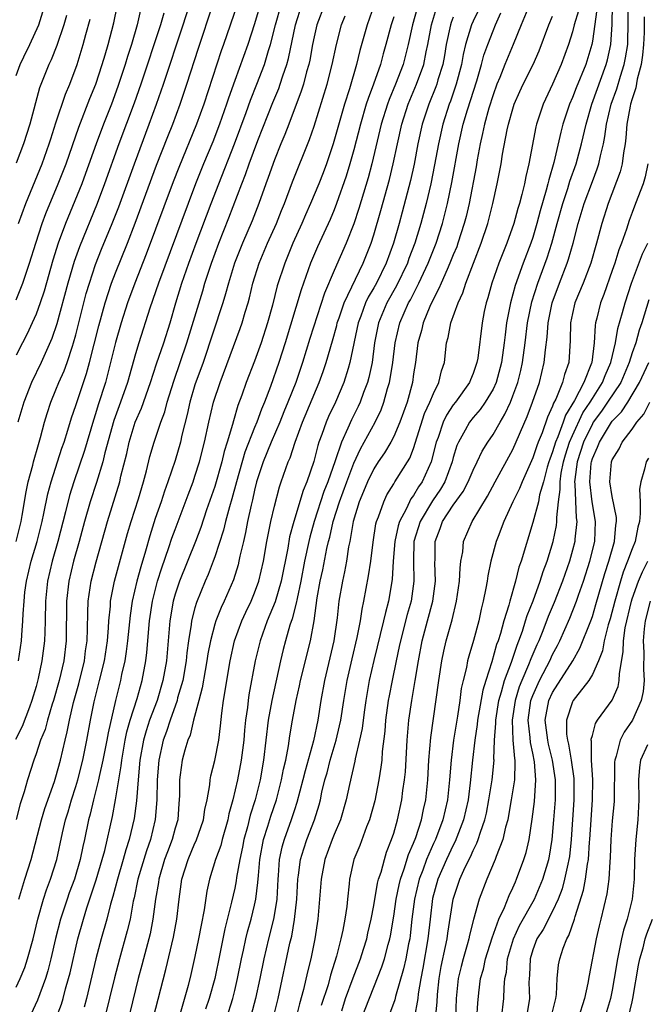
# Model space of a CAD drawing. Units: inches. Extents: x 2586000 to 2589000, y 1545000 to 1548000.
# Drawn here: x 2586437 to 2586501, y 1545678 to 1545778 of the extents above; entities that cross this region are included whole.
import ezdxf

# ---------------------------------------------------------------- set-up
doc = ezdxf.new("R2010")
doc.units = ezdxf.units.IN
doc.header["$MEASUREMENT"] = 0
doc.layers.add('LD25861545_2ft', color=54, linetype='Continuous')

msp = doc.modelspace()

# ---------------------------------------------------------------- linework, layer by layer
at = {"layer": 'LD25861545_2ft'}
for points, elevation in [([(2586437.002, 1545725), (2586437.493, 1545727), (2586437.609, 1545727.609), (2586437.998, 1545730.002), (2586438.218, 1545731), (2586438.68, 1545732.68), (2586438.752, 1545733), (2586439.241, 1545734.759), (2586439.455, 1545735.455), (2586439.848, 1545737), (2586440.11, 1545737.89), (2586440.476, 1545739), (2586441, 1545740.246), (2586441.299, 1545741), (2586441.821, 1545742.179), (2586442.122, 1545743), (2586442.662, 1545744.662), (2586442.786, 1545745), (2586443, 1545745.778), (2586444.056, 1545749.944), (2586444.373, 1545751), (2586445, 1545752.862), (2586445.602, 1545754.398), (2586446.67, 1545757), (2586447.321, 1545758.679), (2586448.895, 1545763), (2586450.4, 1545767), (2586451.128, 1545769), (2586451.825, 1545771), (2586453.816, 1545777), (2586455.552, 1545782.448)], 7826), ([(2586459.237, 1545779), (2586457.871, 1545775), (2586457.639, 1545774.361), (2586455.887, 1545769), (2586455.147, 1545767), (2586453.371, 1545762.629), (2586452.817, 1545761.183), (2586450.102, 1545753.898), (2586448.942, 1545751), (2586448.215, 1545749), (2586447.57, 1545747), (2586446.987, 1545745.013), (2586446.511, 1545743), (2586445.987, 1545741), (2586445.266, 1545738.734), (2586445, 1545737.847), (2586444.788, 1545737.212), (2586443.865, 1545734.135), (2586442.807, 1545731), (2586442.377, 1545729.623), (2586441.962, 1545727.962), (2586441.191, 1545725), (2586440.621, 1545723), (2586440.147, 1545721), (2586439.949, 1545719), (2586439.933, 1545717), (2586439.874, 1545715.875), (2586439.86, 1545715), (2586439.597, 1545713), (2586439.216, 1545711.216), (2586439, 1545710.417), (2586438.59, 1545709), (2586438.329, 1545708.328), (2586437.617, 1545706.383), (2586436.945, 1545705.055)], 7830), ([(2586437, 1545680.13), (2586437.399, 1545681), (2586437.869, 1545682.131), (2586438.152, 1545683), (2586438.709, 1545685), (2586439.195, 1545687), (2586439.761, 1545689), (2586440.056, 1545689.945), (2586440.455, 1545691), (2586441.077, 1545693), (2586441.659, 1545695.659), (2586441.978, 1545697), (2586442.222, 1545697.778), (2586442.568, 1545699), (2586443, 1545700.331), (2586443.199, 1545701), (2586443.711, 1545703), (2586444.123, 1545705), (2586444.489, 1545707), (2586444.864, 1545708.864), (2586445.402, 1545711), (2586445.88, 1545713), (2586446.19, 1545715), (2586446.311, 1545716.311), (2586446.34, 1545717), (2586446.49, 1545718.49), (2586446.512, 1545719), (2586446.91, 1545721), (2586448.214, 1545725.786), (2586448.568, 1545727), (2586449.299, 1545729.299), (2586449.809, 1545731), (2586450.118, 1545732.118), (2586450.468, 1545733.532), (2586450.888, 1545735), (2586451.56, 1545737), (2586451.955, 1545738.045), (2586452.206, 1545739), (2586452.866, 1545741.134), (2586454.189, 1545745), (2586455.776, 1545750.224), (2586455.998, 1545751), (2586456.648, 1545753), (2586457.399, 1545755), (2586458.419, 1545757.581), (2586459.716, 1545761), (2586460.081, 1545761.918), (2586460.459, 1545763), (2586461.337, 1545765.337), (2586462.834, 1545769.166), (2586463.429, 1545770.571), (2586463.584, 1545771), (2586463.851, 1545771.851), (2586464.249, 1545773), (2586464.412, 1545773.589), (2586465.116, 1545777), (2586465.763, 1545779)], 7836), ([(2586461.572, 1545779), (2586461, 1545777.097), (2586460.308, 1545775), (2586459, 1545771.384), (2586458.383, 1545769.617), (2586458.186, 1545769), (2586457.482, 1545767), (2586456.784, 1545765.216), (2586455.863, 1545763), (2586455.065, 1545761), (2586454.304, 1545759), (2586451.333, 1545751), (2586450.463, 1545748.463), (2586449.346, 1545745), (2586449, 1545743.873), (2586448.197, 1545741), (2586447.5, 1545739), (2586446.837, 1545737.164), (2586445.932, 1545733.932), (2586445.709, 1545733), (2586445.075, 1545730.925), (2586444.457, 1545729), (2586443.88, 1545727), (2586443.344, 1545725), (2586442.783, 1545723), (2586442.291, 1545721), (2586442.056, 1545719), (2586442.036, 1545715), (2586441.796, 1545713), (2586441.325, 1545711), (2586440.75, 1545709), (2586440.622, 1545708.622), (2586440.139, 1545707), (2586439.91, 1545706.09), (2586439.464, 1545705), (2586439, 1545703.629), (2586438.77, 1545703), (2586438.144, 1545701), (2586437.801, 1545699.801), (2586437.415, 1545698.585), (2586437, 1545697.015)], 7832), ([(2586437, 1545749.325), (2586437.678, 1545751), (2586438.346, 1545753), (2586438.975, 1545755), (2586439.63, 1545757), (2586439.994, 1545758.006), (2586441.241, 1545761), (2586442.032, 1545763), (2586443.295, 1545766.705), (2586444.422, 1545769.578), (2586445.016, 1545771), (2586445.671, 1545773), (2586445.966, 1545773.966), (2586446.257, 1545775), (2586446.817, 1545777.183), (2586447.156, 1545778.844)], 7820), ([(2586437.239, 1545713), (2586437.521, 1545715), (2586437.554, 1545715.554), (2586437.688, 1545717), (2586437.701, 1545717.701), (2586437.793, 1545719), (2586437.883, 1545719.883), (2586438.031, 1545721), (2586438.519, 1545723), (2586439.118, 1545725), (2586439.612, 1545727), (2586439.795, 1545727.795), (2586440.197, 1545729.803), (2586440.529, 1545731), (2586441.61, 1545734.39), (2586441.827, 1545735), (2586442.212, 1545736.212), (2586442.568, 1545737.432), (2586443, 1545738.67), (2586444.088, 1545741.912), (2586444.391, 1545743), (2586445.31, 1545746.69), (2586445.95, 1545749), (2586446.609, 1545751), (2586447, 1545752.025), (2586448.204, 1545755), (2586448.986, 1545757.014), (2586451.14, 1545762.86), (2586452.253, 1545765.747), (2586452.755, 1545767), (2586453.514, 1545769), (2586454.195, 1545771), (2586455.354, 1545774.646), (2586456.782, 1545779)], 7828), ([(2586437.27, 1545689), (2586437.658, 1545690.342), (2586437.886, 1545691), (2586438.518, 1545693), (2586439.539, 1545697), (2586439.879, 1545698.121), (2586440.855, 1545700.856), (2586441, 1545701.305), (2586441.463, 1545703), (2586441.926, 1545705), (2586442.144, 1545705.856), (2586442.358, 1545707), (2586442.779, 1545708.778), (2586443.315, 1545710.685), (2586443.879, 1545713), (2586443.994, 1545714.006), (2586444.147, 1545715), (2586444.197, 1545716.196), (2586444.201, 1545717.799), (2586444.251, 1545719), (2586444.555, 1545721), (2586445.062, 1545722.938), (2586446.188, 1545727), (2586447.425, 1545731), (2586447.552, 1545731.552), (2586448.141, 1545733.859), (2586448.388, 1545735), (2586448.992, 1545737), (2586449.603, 1545738.397), (2586450.537, 1545741), (2586451.137, 1545742.863), (2586451.86, 1545745), (2586452.493, 1545747), (2586453.074, 1545749), (2586453.685, 1545751), (2586454.368, 1545753), (2586455.103, 1545755), (2586456.615, 1545759), (2586457.39, 1545761), (2586458.986, 1545765.014), (2586460.158, 1545768.158), (2586460.595, 1545769.405), (2586461.235, 1545771), (2586461.986, 1545773), (2586462.393, 1545774.393), (2586462.591, 1545775), (2586463.104, 1545777), (2586463.684, 1545779)], 7834), ([(2586468.028, 1545779), (2586467.281, 1545777), (2586467, 1545775.778), (2586466.842, 1545775), (2586466.565, 1545773.434), (2586466.471, 1545773), (2586466.241, 1545772.241), (2586465.916, 1545771), (2586465.702, 1545770.298), (2586464.43, 1545767), (2586464.047, 1545765.953), (2586463.643, 1545765), (2586463, 1545763.399), (2586462.379, 1545761.621), (2586462.14, 1545761), (2586461.418, 1545759), (2586460.743, 1545757.257), (2586459.791, 1545755), (2586458.981, 1545753), (2586458.361, 1545751), (2586458.088, 1545749.912), (2586457.804, 1545749), (2586455.807, 1545743), (2586455, 1545740.748), (2586454.484, 1545739), (2586454.222, 1545737.778), (2586453.682, 1545735.682), (2586453.538, 1545735), (2586453, 1545733.133), (2586452.282, 1545731), (2586451.934, 1545730.066), (2586451.587, 1545729), (2586451, 1545727.298), (2586450.442, 1545725.558), (2586450.021, 1545724.021), (2586449.541, 1545722.459), (2586449.149, 1545721), (2586448.685, 1545719), (2586448.467, 1545717.533), (2586448.217, 1545715), (2586448.08, 1545713.921), (2586447.924, 1545713), (2586447.612, 1545711.612), (2586447.496, 1545711), (2586447.387, 1545710.613), (2586446.998, 1545709), (2586446.25, 1545705.75), (2586446.123, 1545705), (2586445.73, 1545703), (2586445.352, 1545701.352), (2586445.289, 1545701), (2586444.776, 1545699), (2586444.448, 1545697.552), (2586444.291, 1545697), (2586443.884, 1545695), (2586443.714, 1545694.285), (2586443.455, 1545693), (2586442.86, 1545691), (2586442.349, 1545689.652), (2586442.12, 1545689), (2586441.471, 1545687), (2586440.972, 1545685.028), (2586440.498, 1545683), (2586440.196, 1545681.804), (2586439.939, 1545681), (2586439.147, 1545678.853), (2586437.355, 1545675)], 7838), ([(2586473.039, 1545779), (2586472.321, 1545777), (2586471.599, 1545774.401), (2586471.271, 1545773), (2586470.546, 1545770.546), (2586470.041, 1545769), (2586468.918, 1545765), (2586468.228, 1545763), (2586467.896, 1545762.104), (2586467.46, 1545761), (2586466.635, 1545759), (2586466.132, 1545757.868), (2586465.766, 1545757), (2586464.855, 1545755), (2586464.027, 1545753), (2586463.286, 1545750.714), (2586462.788, 1545748.788), (2586462.3, 1545747), (2586461.667, 1545745), (2586461, 1545743.145), (2586460.167, 1545741), (2586459.72, 1545739.72), (2586459.328, 1545738.672), (2586458.862, 1545737.138), (2586458.776, 1545736.776), (2586458.24, 1545735), (2586457.934, 1545734.065), (2586457.694, 1545733), (2586457, 1545730.54), (2586456.173, 1545728.173), (2586455.582, 1545726.418), (2586455.053, 1545725), (2586453.426, 1545721), (2586453, 1545719.687), (2586452.811, 1545719), (2586452.477, 1545717), (2586452.122, 1545713), (2586451.768, 1545711), (2586451.18, 1545709), (2586450.426, 1545707), (2586450.072, 1545705.928), (2586449.816, 1545705), (2586449.464, 1545703), (2586449.28, 1545701), (2586449.118, 1545698.882), (2586448.882, 1545697.118), (2586448.384, 1545695), (2586448.039, 1545693.961), (2586447.784, 1545693), (2586447.189, 1545691), (2586446.736, 1545689.264), (2586446.497, 1545688.496), (2586446.113, 1545687), (2586445.55, 1545685), (2586445.016, 1545682.984), (2586444.076, 1545679), (2586443.859, 1545678.141)], 7842), ([(2586477.348, 1545778.652), (2586476.904, 1545777), (2586476.474, 1545775), (2586475.946, 1545773), (2586475.177, 1545771), (2586474.532, 1545769.468), (2586474.365, 1545769), (2586473.751, 1545767), (2586472.811, 1545763), (2586472.426, 1545761.575), (2586471.509, 1545758.491), (2586471, 1545756.953), (2586470.22, 1545755), (2586469, 1545752.265), (2586468.026, 1545749.974), (2586466.575, 1545745.425), (2586465.821, 1545743), (2586465.137, 1545741), (2586464.349, 1545739), (2586463.951, 1545738.049), (2586463.535, 1545737), (2586462.674, 1545735), (2586461.857, 1545733), (2586461.206, 1545731), (2586461, 1545730.173), (2586460.798, 1545729.202), (2586460.653, 1545728.653), (2586460.299, 1545727), (2586460.098, 1545725.902), (2586459.869, 1545725), (2586459.521, 1545723.521), (2586459.429, 1545723), (2586459.342, 1545722.658), (2586458.866, 1545721.134), (2586457.948, 1545719), (2586457.642, 1545718.358), (2586457.107, 1545717), (2586457, 1545716.662), (2586456.546, 1545715), (2586456.3, 1545713.7), (2586456.203, 1545713), (2586456.013, 1545712.013), (2586455.728, 1545710.272), (2586455.375, 1545709), (2586454.866, 1545707), (2586454.506, 1545705.494), (2586454.294, 1545705), (2586453.981, 1545703.982), (2586453.713, 1545703), (2586453.513, 1545701.513), (2586453.43, 1545701), (2586453.444, 1545699.444), (2586453.423, 1545699), (2586453.376, 1545698.624), (2586453.268, 1545697), (2586453, 1545696.154), (2586452.689, 1545695), (2586452.22, 1545693.78), (2586451.94, 1545693), (2586451.351, 1545691), (2586451.314, 1545690.686), (2586451.027, 1545689), (2586450.77, 1545687), (2586450.474, 1545685.526), (2586450.346, 1545685), (2586449.809, 1545683), (2586449.651, 1545682.349), (2586449.285, 1545681), (2586448.44, 1545677.559)], 7846), ([(2586450.807, 1545677), (2586452.07, 1545681.93), (2586452.833, 1545685.167), (2586453.176, 1545687), (2586453.406, 1545689), (2586453.681, 1545691), (2586454.299, 1545693), (2586455, 1545694.619), (2586455.124, 1545694.875), (2586455.86, 1545697), (2586455.981, 1545698.019), (2586456.213, 1545699), (2586456.495, 1545700.495), (2586456.525, 1545701), (2586456.6, 1545701.4), (2586457, 1545702.939), (2586457.387, 1545705), (2586457.572, 1545706.428), (2586457.703, 1545707.703), (2586457.872, 1545709), (2586458.049, 1545709.951), (2586458.195, 1545711), (2586458.533, 1545713), (2586458.979, 1545715), (2586459.711, 1545717), (2586460.11, 1545717.89), (2586460.651, 1545719), (2586461, 1545719.828), (2586461.436, 1545721), (2586461.896, 1545723), (2586462.229, 1545725), (2586462.632, 1545727), (2586463, 1545728.554), (2586463.5, 1545730.5), (2586463.689, 1545731), (2586464.386, 1545733), (2586464.582, 1545733.418), (2586465.09, 1545735), (2586465.835, 1545737), (2586467.514, 1545741), (2586467.906, 1545742.094), (2586468.2, 1545743), (2586468.829, 1545745.171), (2586469.268, 1545746.732), (2586469.325, 1545747), (2586469.512, 1545747.512), (2586470.007, 1545749), (2586471.927, 1545753), (2586472.719, 1545755), (2586473, 1545755.859), (2586473.71, 1545758.29), (2586474.57, 1545761.43), (2586474.954, 1545763), (2586475.376, 1545765), (2586475.82, 1545767), (2586476.457, 1545769), (2586477.299, 1545771), (2586478.025, 1545773), (2586478.279, 1545774.279), (2586478.444, 1545775), (2586478.814, 1545777), (2586479.321, 1545778.679)], 7848), ([(2586488.681, 1545779), (2586487.834, 1545777), (2586487.039, 1545775), (2586486.194, 1545773), (2586485.674, 1545771.674), (2586485.391, 1545771), (2586485, 1545769.929), (2586484.584, 1545768.584), (2586484.147, 1545767), (2586483.957, 1545766.043), (2586483.706, 1545765), (2586483.41, 1545763.41), (2586483.294, 1545762.706), (2586482.587, 1545759), (2586482.29, 1545757.71), (2586482.106, 1545757), (2586481.465, 1545755), (2586481.342, 1545754.658), (2586481, 1545753.847), (2586480.668, 1545753), (2586480.369, 1545752.369), (2586479.776, 1545751), (2586479.56, 1545750.439), (2586479, 1545749.403), (2586478.648, 1545748.648), (2586477.968, 1545747), (2586477.786, 1545746.214), (2586477.432, 1545745), (2586477.185, 1545743), (2586477, 1545741.862), (2586476.88, 1545741), (2586476.342, 1545739), (2586475.629, 1545737), (2586475, 1545735.57), (2586474.698, 1545735), (2586474.073, 1545733.927), (2586473.44, 1545733), (2586473, 1545732.31), (2586472.367, 1545731), (2586471.977, 1545730.023), (2586471.524, 1545729), (2586470.914, 1545727), (2586470.579, 1545725), (2586470.468, 1545724.468), (2586470.246, 1545723), (2586470.054, 1545721.946), (2586469.837, 1545721), (2586469.493, 1545719), (2586469.3, 1545717.3), (2586468.965, 1545715), (2586468.032, 1545711), (2586467.676, 1545709), (2586467.363, 1545707), (2586466.92, 1545704.92), (2586466.079, 1545701.921), (2586465.863, 1545701), (2586465.268, 1545698.732), (2586465, 1545697.977), (2586464.68, 1545697), (2586463.964, 1545695), (2586463.757, 1545694.243), (2586463.483, 1545693), (2586463.372, 1545691.373), (2586463.332, 1545691), (2586463.225, 1545689), (2586463, 1545687.567), (2586462.901, 1545687), (2586462.395, 1545685), (2586461.923, 1545683), (2586461.518, 1545681), (2586461.084, 1545679), (2586460.639, 1545677.361)], 7856), ([(2586469.773, 1545677.773), (2586470.167, 1545679), (2586470.926, 1545681.074), (2586471.659, 1545683), (2586471.967, 1545683.967), (2586472.284, 1545685), (2586472.408, 1545685.592), (2586472.742, 1545687), (2586473, 1545688.372), (2586473.378, 1545690.622), (2586473.481, 1545691), (2586473.733, 1545691.734), (2586474.065, 1545693), (2586474.287, 1545693.714), (2586474.795, 1545695), (2586475, 1545695.646), (2586475.378, 1545697), (2586475.812, 1545699), (2586475.927, 1545699.927), (2586476.096, 1545701), (2586476.181, 1545701.819), (2586476.364, 1545705), (2586476.526, 1545707), (2586476.822, 1545709), (2586477.175, 1545711), (2586477.487, 1545713), (2586477.878, 1545715), (2586478.42, 1545717), (2586478.938, 1545719), (2586479.218, 1545721), (2586479.159, 1545722.841), (2586479.176, 1545723.176), (2586479.174, 1545725), (2586479.686, 1545726.314), (2586479.924, 1545727), (2586481, 1545728.646), (2586481.986, 1545730.014), (2586482.5, 1545731), (2586483, 1545732.178), (2586483.415, 1545733), (2586483.914, 1545734.086), (2586484.478, 1545735), (2586485, 1545735.755), (2586485.707, 1545737), (2586486.203, 1545737.797), (2586486.743, 1545739), (2586487, 1545739.642), (2586487.482, 1545741), (2586487.786, 1545742.213), (2586487.96, 1545743), (2586488.23, 1545745), (2586488.472, 1545747), (2586488.903, 1545749.097), (2586489.51, 1545751), (2586490.46, 1545753.541), (2586490.913, 1545755), (2586491.445, 1545757), (2586492.011, 1545759), (2586492.525, 1545760.525), (2586492.743, 1545761.257), (2586493.369, 1545763), (2586493.92, 1545765), (2586494.359, 1545767), (2586494.93, 1545769), (2586496.395, 1545773), (2586496.52, 1545773.48), (2586496.865, 1545775), (2586496.99, 1545777.01), (2586497.039, 1545779)], 7864), ([(2586471.744, 1545677), (2586473.81, 1545682.19), (2586474.069, 1545683), (2586474.447, 1545684.447), (2586474.608, 1545685), (2586474.675, 1545685.325), (2586475, 1545687.291), (2586475.239, 1545689), (2586475.546, 1545690.453), (2586475.684, 1545691), (2586476.069, 1545692.069), (2586476.496, 1545693.504), (2586477, 1545694.651), (2586477.216, 1545695.216), (2586477.786, 1545697), (2586477.989, 1545698.011), (2586478.225, 1545699), (2586478.432, 1545701), (2586478.552, 1545703), (2586478.746, 1545705.254), (2586479.541, 1545711), (2586479.842, 1545713), (2586480.043, 1545713.957), (2586480.296, 1545715), (2586480.881, 1545717.119), (2586481.325, 1545719), (2586481.635, 1545721), (2586481.689, 1545722.311), (2586481.774, 1545723), (2586481.955, 1545723.955), (2586482.041, 1545725), (2586482.914, 1545727), (2586484.457, 1545729.543), (2586485.23, 1545731), (2586487, 1545734.261), (2586488.441, 1545737.559), (2586488.976, 1545739), (2586489.663, 1545741), (2586490.159, 1545743), (2586490.276, 1545744.276), (2586490.45, 1545745.551), (2586490.549, 1545747), (2586490.952, 1545749), (2586491.694, 1545751), (2586492.479, 1545753), (2586492.61, 1545753.391), (2586493.068, 1545755), (2586493.579, 1545757), (2586494.179, 1545759), (2586495, 1545761.229), (2586495.494, 1545762.506), (2586495.651, 1545763), (2586495.811, 1545763.811), (2586496.111, 1545765), (2586496.258, 1545765.742), (2586496.419, 1545767), (2586496.896, 1545769), (2586497.454, 1545770.546), (2586497.82, 1545771.82), (2586498.204, 1545773), (2586498.34, 1545773.66), (2586498.554, 1545775), (2586498.618, 1545777.381), (2586498.59, 1545779)], 7866), ([(2586449.519, 1545778.481), (2586449.183, 1545777), (2586448.596, 1545775), (2586448.198, 1545773.802), (2586447.967, 1545773), (2586447.234, 1545770.766), (2586446.581, 1545769), (2586445.793, 1545767), (2586445.052, 1545765), (2586443.988, 1545762.012), (2586443.602, 1545761), (2586441.956, 1545757), (2586441.221, 1545755), (2586440.694, 1545753.306), (2586439.805, 1545750.195), (2586439.408, 1545749), (2586439, 1545747.88), (2586438.616, 1545747), (2586438.105, 1545745.895), (2586437.622, 1545745), (2586437, 1545743.744)], 7822), ([(2586437, 1545771.895), (2586437.41, 1545773), (2586437.779, 1545773.779), (2586438.386, 1545775), (2586439.27, 1545777), (2586439.696, 1545778.304)], 7814), ([(2586442.083, 1545777.917), (2586441.808, 1545777), (2586441.086, 1545774.914), (2586440.522, 1545773.478), (2586440.279, 1545773), (2586439.356, 1545770.643), (2586438.391, 1545767), (2586437.739, 1545765), (2586437, 1545763.07)], 7816), ([(2586451.848, 1545778.152), (2586451.523, 1545777), (2586449.533, 1545771), (2586448.881, 1545769.119), (2586447.347, 1545765), (2586445.901, 1545761), (2586445.137, 1545759), (2586443.362, 1545754.638), (2586442.843, 1545753.157), (2586442.212, 1545751), (2586441.095, 1545746.905), (2586440.586, 1545745.414), (2586439.506, 1545743), (2586438.553, 1545741), (2586437.766, 1545739), (2586437.175, 1545737)], 7824), ([(2586441, 1545676.972), (2586441.557, 1545678.443), (2586441.723, 1545679), (2586441.978, 1545679.977), (2586442.278, 1545681), (2586442.423, 1545681.577), (2586443.211, 1545685), (2586443.765, 1545687), (2586444.118, 1545688.118), (2586445.063, 1545690.937), (2586445.664, 1545693), (2586445.913, 1545693.912), (2586446.685, 1545697.315), (2586447.009, 1545698.991), (2586447.576, 1545702.424), (2586447.631, 1545703), (2586447.985, 1545705), (2586448.156, 1545705.844), (2586448.487, 1545707), (2586449.185, 1545709.185), (2586449.681, 1545711), (2586450.049, 1545713), (2586450.161, 1545713.839), (2586450.438, 1545717), (2586450.727, 1545719), (2586451.233, 1545721), (2586451.653, 1545722.347), (2586452.383, 1545724.383), (2586452.685, 1545725.315), (2586453, 1545726.197), (2586454.304, 1545729.696), (2586454.807, 1545731), (2586455, 1545731.559), (2586455.459, 1545733), (2586455.959, 1545735), (2586456.381, 1545737), (2586456.865, 1545739), (2586457.537, 1545741), (2586459.562, 1545746.438), (2586459.757, 1545747), (2586460.056, 1545748.055), (2586460.344, 1545749), (2586460.483, 1545749.517), (2586460.837, 1545751), (2586461.471, 1545753), (2586462.311, 1545755), (2586463.195, 1545757), (2586463.702, 1545758.298), (2586463.998, 1545759), (2586464.828, 1545761.172), (2586466.541, 1545765.459), (2586467, 1545766.788), (2586468.302, 1545771), (2586468.82, 1545773), (2586469.234, 1545775), (2586469.758, 1545777), (2586470.109, 1545777.891)], 7840), ([(2586475, 1545777.775), (2586474.745, 1545777), (2586474.221, 1545775), (2586473.944, 1545774.056), (2586473.67, 1545773), (2586472.973, 1545771), (2586472.421, 1545769.579), (2586472.241, 1545769), (2586471.658, 1545767), (2586471, 1545764.394), (2586470.603, 1545763), (2586470.228, 1545761.771), (2586469.252, 1545759), (2586469, 1545758.353), (2586468.602, 1545757.398), (2586467.34, 1545754.66), (2586466.62, 1545753), (2586465.908, 1545751), (2586465.678, 1545750.322), (2586464.089, 1545745), (2586463.448, 1545743), (2586462.589, 1545740.588), (2586461.982, 1545739), (2586461.69, 1545738.31), (2586461.227, 1545737), (2586461, 1545736.461), (2586460.02, 1545733.98), (2586459.169, 1545731), (2586458.717, 1545729.283), (2586458.469, 1545728.469), (2586458.074, 1545727), (2586457.869, 1545726.131), (2586457, 1545723.457), (2586456.832, 1545723), (2586456.325, 1545721.675), (2586456.016, 1545721), (2586455.152, 1545718.848), (2586455, 1545718.316), (2586454.661, 1545717), (2586454.624, 1545716.624), (2586454.352, 1545715), (2586454.195, 1545713.805), (2586454.122, 1545713), (2586453.76, 1545711), (2586453.251, 1545709.251), (2586453.19, 1545709), (2586452.487, 1545707), (2586452.127, 1545705.873), (2586451.801, 1545705), (2586451.356, 1545703), (2586451.185, 1545701), (2586451.144, 1545699), (2586450.988, 1545697.012), (2586450.516, 1545695), (2586450.122, 1545693.879), (2586449.26, 1545691), (2586448.874, 1545689.126), (2586448.79, 1545688.79), (2586448.46, 1545687), (2586448.18, 1545685.82), (2586447.392, 1545683), (2586446.901, 1545681.099), (2586445.9, 1545677)], 7844), ([(2586481, 1545777.768), (2586480.786, 1545777.215), (2586480.721, 1545777), (2586480.293, 1545775), (2586480.109, 1545773.891), (2586479.942, 1545773), (2586479.46, 1545771.46), (2586479.334, 1545771), (2586479.247, 1545770.752), (2586478.533, 1545769), (2586477.884, 1545767), (2586477.443, 1545765), (2586477.051, 1545762.949), (2586476.691, 1545761.309), (2586475.863, 1545758.137), (2586475.552, 1545757), (2586474.973, 1545755), (2586474.24, 1545753), (2586473.269, 1545751), (2586473, 1545750.518), (2586472.432, 1545749.568), (2586472.169, 1545749), (2586471.681, 1545747.681), (2586471.409, 1545747), (2586470.602, 1545743), (2586470.411, 1545742.411), (2586469.995, 1545741), (2586469.135, 1545739), (2586468.444, 1545737.556), (2586468.202, 1545737), (2586467.771, 1545735.772), (2586467.475, 1545735), (2586467.353, 1545734.647), (2586466.952, 1545733.048), (2586466.261, 1545731), (2586465.884, 1545730.116), (2586464.938, 1545727), (2586464.527, 1545725.473), (2586464.336, 1545724.336), (2586463.672, 1545721), (2586463.078, 1545718.922), (2586462.271, 1545717), (2586461.547, 1545715), (2586461.069, 1545713), (2586460.436, 1545709.564), (2586460.36, 1545709), (2586460.291, 1545708.291), (2586460.097, 1545707), (2586459.99, 1545706.01), (2586459.908, 1545705), (2586459.663, 1545703), (2586459.288, 1545701), (2586458.806, 1545699), (2586458.409, 1545697.591), (2586458.298, 1545697), (2586457.733, 1545695), (2586457.585, 1545694.414), (2586457.075, 1545693), (2586456.458, 1545691), (2586456.196, 1545689.804), (2586455.926, 1545687.926), (2586455.608, 1545686.392), (2586455.358, 1545685), (2586455, 1545683.217), (2586454.58, 1545681.42), (2586454.301, 1545680.301), (2586453.509, 1545677.509)], 7850), ([(2586483.542, 1545778.458), (2586483, 1545777.345), (2586482.849, 1545777), (2586482.236, 1545775), (2586481.997, 1545774.003), (2586481.823, 1545773), (2586481.296, 1545771), (2586480.703, 1545769.297), (2586480.583, 1545769), (2586479.942, 1545767), (2586479.497, 1545765), (2586479.118, 1545762.882), (2586478.745, 1545761), (2586478.269, 1545759), (2586477.737, 1545757), (2586477.134, 1545755), (2586476.539, 1545753.46), (2586476.379, 1545753), (2586475.286, 1545750.715), (2586474.314, 1545749), (2586473.457, 1545747), (2586473.075, 1545745), (2586472.825, 1545743), (2586472.505, 1545741.495), (2586472.372, 1545741), (2586471.977, 1545739.978), (2586471.635, 1545739), (2586471.436, 1545738.564), (2586470.755, 1545737.245), (2586470.384, 1545736.384), (2586469.735, 1545735), (2586469.097, 1545733.097), (2586468.366, 1545731), (2586467.982, 1545730.018), (2586466.993, 1545727), (2586466.556, 1545725.444), (2586466.454, 1545725), (2586466.033, 1545723), (2586465.644, 1545721), (2586465.269, 1545719.269), (2586465.198, 1545718.802), (2586464.789, 1545717.211), (2586464.558, 1545716.558), (2586464.119, 1545715), (2586463.886, 1545714.114), (2586463.609, 1545713), (2586462.72, 1545709), (2586462.357, 1545707), (2586461.897, 1545703), (2586461.547, 1545701), (2586461.044, 1545699), (2586460.558, 1545697.442), (2586460.274, 1545696.274), (2586459.923, 1545695), (2586459.777, 1545694.223), (2586459.505, 1545693), (2586459.188, 1545691.188), (2586459.148, 1545690.852), (2586459, 1545690.115), (2586458.686, 1545688.687), (2586457.988, 1545686.012), (2586457.511, 1545683.511), (2586456.997, 1545681), (2586456.431, 1545679), (2586456.073, 1545677.927)], 7852), ([(2586458.167, 1545677), (2586458.794, 1545679), (2586459, 1545679.809), (2586459.288, 1545681), (2586459.677, 1545683), (2586459.874, 1545683.875), (2586460.102, 1545685), (2586460.28, 1545685.72), (2586460.645, 1545687), (2586461, 1545688.41), (2586461.132, 1545689), (2586461.339, 1545690.661), (2586461.382, 1545691.382), (2586461.533, 1545693), (2586461.912, 1545695), (2586462.339, 1545696.339), (2586462.632, 1545697.368), (2586463.192, 1545699), (2586463.723, 1545701), (2586463.915, 1545702.085), (2586464.146, 1545703), (2586464.423, 1545704.423), (2586464.558, 1545705.442), (2586464.824, 1545707), (2586465.199, 1545709), (2586465.53, 1545710.47), (2586465.63, 1545711), (2586466.618, 1545715), (2586466.985, 1545717.015), (2586467.312, 1545719.313), (2586467.611, 1545721), (2586467.858, 1545722.142), (2586468.273, 1545724.273), (2586468.438, 1545725), (2586468.558, 1545725.442), (2586468.898, 1545727), (2586469.535, 1545729), (2586470.271, 1545731), (2586471, 1545732.881), (2586471.674, 1545734.326), (2586473.151, 1545737), (2586473.751, 1545738.249), (2586474.023, 1545739), (2586474.389, 1545740.388), (2586474.581, 1545741), (2586474.654, 1545741.346), (2586474.906, 1545743), (2586475.14, 1545745), (2586475.609, 1545747), (2586476.508, 1545749), (2586476.688, 1545749.312), (2586477.545, 1545751), (2586478.486, 1545753), (2586479.282, 1545755), (2586479.91, 1545757), (2586480.419, 1545759), (2586480.869, 1545761.131), (2586481.558, 1545765), (2586482.006, 1545767), (2586482.431, 1545768.431), (2586483.365, 1545771.365), (2586483.829, 1545773), (2586484.069, 1545773.931), (2586484.462, 1545775), (2586485, 1545776.387), (2586485.255, 1545777), (2586485.802, 1545778.198)], 7854), ([(2586462.858, 1545677), (2586463.363, 1545679), (2586464.563, 1545684.563), (2586464.733, 1545685.267), (2586465.03, 1545686.97), (2586465.253, 1545689), (2586465.361, 1545691), (2586465.433, 1545691.432), (2586465.629, 1545693), (2586465.94, 1545694.06), (2586466.261, 1545695), (2586467.023, 1545697), (2586467.492, 1545698.508), (2586467.618, 1545699), (2586467.774, 1545699.774), (2586468.079, 1545701), (2586468.29, 1545701.71), (2586468.62, 1545703), (2586469.218, 1545705), (2586469.561, 1545706.439), (2586469.667, 1545707), (2586469.974, 1545709), (2586470.311, 1545711), (2586470.807, 1545713.193), (2586471.319, 1545715.319), (2586471.645, 1545717), (2586471.817, 1545718.183), (2586472.003, 1545719), (2586472.473, 1545721.527), (2586472.686, 1545723), (2586472.928, 1545724.928), (2586473.218, 1545726.782), (2586473.277, 1545727), (2586473.481, 1545727.481), (2586473.993, 1545729), (2586474.326, 1545729.674), (2586475, 1545730.785), (2586475.073, 1545730.927), (2586475.131, 1545731), (2586476.613, 1545733.387), (2586477, 1545734.364), (2586478.118, 1545737.882), (2586478.648, 1545739), (2586479, 1545739.897), (2586479.561, 1545741), (2586479.816, 1545742.184), (2586480.099, 1545743), (2586480.32, 1545745), (2586480.479, 1545745.521), (2586480.747, 1545747), (2586481.476, 1545749), (2586481.968, 1545750.032), (2586482.265, 1545751), (2586483.019, 1545753), (2586483.814, 1545755), (2586484.479, 1545757), (2586484.971, 1545759), (2586485.424, 1545761), (2586485.815, 1545763), (2586485.967, 1545763.967), (2586486.432, 1545766.433), (2586486.563, 1545767), (2586487, 1545768.549), (2586487.144, 1545769), (2586487.708, 1545770.292), (2586488.038, 1545771), (2586489.036, 1545773), (2586489.628, 1545774.372), (2586490.616, 1545777), (2586491, 1545777.846)], 7858), ([(2586493.599, 1545778.401), (2586493.18, 1545777), (2586493, 1545776.285), (2586492.595, 1545775), (2586491.875, 1545773), (2586491, 1545771.012), (2586490.036, 1545769), (2586489.368, 1545767), (2586489.293, 1545766.707), (2586488.606, 1545763), (2586488.29, 1545761.709), (2586488.162, 1545761), (2586487.904, 1545759.904), (2586487.648, 1545759), (2586487.491, 1545758.509), (2586487.103, 1545757), (2586486.392, 1545755), (2586485.976, 1545754.023), (2586485.579, 1545753), (2586484.886, 1545751), (2586484.486, 1545749.514), (2586484.321, 1545749), (2586484.122, 1545748.122), (2586483.896, 1545747), (2586483.459, 1545743.459), (2586483.384, 1545743), (2586483, 1545741.896), (2586482.725, 1545741.275), (2586482.635, 1545741), (2586481.215, 1545739), (2586481, 1545738.73), (2586480.306, 1545737.694), (2586479.984, 1545737), (2586479.469, 1545735.469), (2586479.29, 1545735), (2586478.785, 1545733), (2586477.872, 1545731), (2586477.515, 1545730.486), (2586477, 1545729.616), (2586476.727, 1545729.273), (2586476.588, 1545729), (2586476.261, 1545728.261), (2586475.581, 1545727), (2586475.445, 1545726.555), (2586475.107, 1545725), (2586474.947, 1545723), (2586474.844, 1545721.156), (2586474.482, 1545719), (2586474.16, 1545717.84), (2586473.992, 1545717), (2586472.993, 1545713.007), (2586472.547, 1545711), (2586472.2, 1545709), (2586472.057, 1545708.057), (2586471.912, 1545707), (2586471.819, 1545706.181), (2586471.576, 1545705), (2586471.133, 1545703.133), (2586471.097, 1545702.903), (2586470.545, 1545700.545), (2586470.23, 1545699), (2586469.658, 1545697), (2586469, 1545695.498), (2586468.8, 1545695), (2586468.067, 1545693), (2586467.688, 1545691), (2586467.538, 1545689), (2586467.359, 1545687), (2586467.054, 1545685), (2586466.659, 1545683), (2586466.327, 1545681.673), (2586465.92, 1545679.92), (2586465.519, 1545678.481), (2586465.148, 1545677)], 7860), ([(2586495.465, 1545778.535), (2586495, 1545775.334), (2586494.938, 1545775), (2586494.327, 1545773), (2586493.364, 1545770.636), (2586493, 1545769.681), (2586492.698, 1545769), (2586492.038, 1545767), (2586491.824, 1545766.177), (2586491.125, 1545763.125), (2586490.603, 1545761.397), (2586490.526, 1545761), (2586490.365, 1545760.365), (2586489.736, 1545758.264), (2586489.406, 1545757), (2586489, 1545755.587), (2586488.805, 1545755), (2586488.037, 1545753), (2586487.229, 1545750.771), (2586487, 1545749.882), (2586486.749, 1545749), (2586486.368, 1545747), (2586486.208, 1545745.792), (2586486.131, 1545745), (2586485.853, 1545743), (2586485.304, 1545741), (2586485, 1545740.323), (2586484.209, 1545739), (2586483.72, 1545738.281), (2586483, 1545737.46), (2586482.633, 1545737), (2586482.203, 1545736.203), (2586481.509, 1545735), (2586481.357, 1545734.643), (2586481, 1545733.433), (2586480.892, 1545733), (2586480.14, 1545731), (2586479.727, 1545730.273), (2586478.903, 1545729.097), (2586477.652, 1545727), (2586477.034, 1545725), (2586476.98, 1545723), (2586477.027, 1545721), (2586476.745, 1545719), (2586476.364, 1545717.636), (2586475.673, 1545715), (2586475.567, 1545714.433), (2586475.235, 1545713), (2586474.831, 1545711), (2586474.54, 1545709.46), (2586474.457, 1545709), (2586474.183, 1545707), (2586474.106, 1545705.894), (2586473.855, 1545703.855), (2586473.802, 1545703), (2586473.723, 1545702.277), (2586473.507, 1545701), (2586473.092, 1545698.908), (2586472.574, 1545697), (2586472.274, 1545696.274), (2586471.588, 1545694.412), (2586471.002, 1545693), (2586470.566, 1545691), (2586470.527, 1545690.527), (2586470.344, 1545689), (2586470.272, 1545688.272), (2586470.084, 1545687), (2586469.892, 1545685.892), (2586469.694, 1545685), (2586469.249, 1545683.249), (2586468.645, 1545681.355), (2586468.389, 1545680.389), (2586467.712, 1545678.288)], 7862), ([(2586500.214, 1545777.787), (2586500.228, 1545777), (2586500.212, 1545776.211), (2586500.158, 1545775), (2586500.052, 1545773.948), (2586499.901, 1545773), (2586499.522, 1545771.522), (2586499.37, 1545770.63), (2586499, 1545769.529), (2586498.837, 1545769), (2586498.788, 1545768.788), (2586498.452, 1545767), (2586498.377, 1545765.623), (2586498.289, 1545765), (2586498.12, 1545764.12), (2586497.994, 1545763), (2586497.79, 1545762.21), (2586496.586, 1545759), (2586495.968, 1545757), (2586495.43, 1545755), (2586494.834, 1545753), (2586494.061, 1545751), (2586493.244, 1545749), (2586493, 1545747.936), (2586492.807, 1545747), (2586492.78, 1545745.22), (2586492.626, 1545743), (2586492.192, 1545741.808), (2586491.993, 1545741), (2586491.322, 1545739.322), (2586491.099, 1545738.901), (2586491, 1545738.607), (2586490.489, 1545737.511), (2586489.931, 1545735.932), (2586489.542, 1545735), (2586489.393, 1545734.607), (2586489, 1545733.396), (2586487.918, 1545731), (2586487.658, 1545730.342), (2586486.986, 1545728.986), (2586486.098, 1545727), (2586485.502, 1545725.503), (2586485.32, 1545725), (2586484.763, 1545723), (2586484.473, 1545721.527), (2586484.406, 1545721), (2586484.284, 1545720.284), (2586484.019, 1545719), (2586483.806, 1545718.194), (2586483.555, 1545717), (2586483.041, 1545715.042), (2586482.557, 1545713.442), (2586482.444, 1545713), (2586482.32, 1545712.32), (2586481.99, 1545711), (2586481.807, 1545710.193), (2586481.659, 1545709), (2586481.431, 1545707.431), (2586481.038, 1545705), (2586480.773, 1545703), (2586480.614, 1545701), (2586480.405, 1545699), (2586479.952, 1545697), (2586479.194, 1545695), (2586479, 1545694.587), (2586478.311, 1545693), (2586477.924, 1545691.924), (2586477.568, 1545691), (2586477.084, 1545689), (2586476.836, 1545687), (2586476.661, 1545685.34), (2586476.61, 1545685), (2586476.501, 1545684.501), (2586476.221, 1545683), (2586475.999, 1545682), (2586475.193, 1545679.193), (2586475.124, 1545678.876), (2586474.583, 1545677.417)], 7868), ([(2586437.249, 1545757), (2586437.972, 1545759), (2586439.605, 1545763), (2586440.321, 1545765), (2586440.477, 1545765.523), (2586441, 1545767.129), (2586441.976, 1545770.024), (2586442.398, 1545771), (2586443.142, 1545773), (2586443.752, 1545775), (2586444.016, 1545776.016), (2586444.451, 1545777.549)], 7818), ([(2586500.582, 1545763), (2586500.312, 1545761.688), (2586500.097, 1545761), (2586499.349, 1545759), (2586499, 1545758.113), (2586498.707, 1545757.293), (2586498.431, 1545756.431), (2586497.928, 1545755), (2586497.67, 1545754.33), (2586497.259, 1545753), (2586497, 1545752.25), (2586496.153, 1545749.847), (2586495.817, 1545749), (2586495.453, 1545747.454), (2586495.331, 1545747), (2586495.276, 1545746.724), (2586495.192, 1545745), (2586494.949, 1545743), (2586494.924, 1545742.924), (2586494.138, 1545741), (2586493.186, 1545739.186), (2586492.295, 1545737.705), (2586492.056, 1545737), (2586491.513, 1545735.513), (2586491.288, 1545735), (2586491, 1545734.016), (2586490.721, 1545733.279), (2586490.631, 1545733), (2586490.46, 1545732.46), (2586490.074, 1545731), (2586489.682, 1545729.682), (2586489.562, 1545729), (2586489, 1545726.921), (2586487.823, 1545723), (2586487.598, 1545722.402), (2586487.266, 1545721), (2586486.684, 1545719), (2586486.581, 1545718.581), (2586486.077, 1545717), (2586485.75, 1545715.75), (2586485.508, 1545715), (2586485.366, 1545714.634), (2586484.884, 1545712.884), (2586484.261, 1545711), (2586483.962, 1545710.038), (2586483.444, 1545707), (2586483.413, 1545706.587), (2586483.178, 1545705), (2586482.944, 1545703), (2586482.705, 1545700.705), (2586482.484, 1545699), (2586482.041, 1545697), (2586481.196, 1545694.804), (2586481, 1545694.441), (2586480.322, 1545693), (2586479.459, 1545691), (2586478.921, 1545689.079), (2586478.66, 1545687), (2586478.453, 1545685), (2586477.944, 1545682.056), (2586477.731, 1545681), (2586477.478, 1545679.478), (2586477.426, 1545679), (2586477.054, 1545677)], 7870), ([(2586479.203, 1545677), (2586479.361, 1545678.639), (2586479.408, 1545679.408), (2586479.572, 1545681), (2586479.792, 1545682.208), (2586480.231, 1545684.231), (2586480.375, 1545685), (2586480.438, 1545685.562), (2586480.987, 1545689), (2586481.671, 1545691), (2586482.211, 1545692.211), (2586482.735, 1545693.265), (2586483, 1545693.886), (2586483.379, 1545694.621), (2586483.514, 1545695), (2586483.731, 1545695.731), (2586484.179, 1545697), (2586484.331, 1545697.669), (2586484.594, 1545699), (2586484.905, 1545701), (2586485.098, 1545703), (2586485.089, 1545703.089), (2586485.154, 1545705), (2586485.28, 1545706.72), (2586485.27, 1545707), (2586485.593, 1545709), (2586485.866, 1545709.865), (2586486.158, 1545711), (2586486.859, 1545712.859), (2586487.427, 1545714.573), (2586487.608, 1545715), (2586487.955, 1545715.955), (2586488.285, 1545717), (2586488.444, 1545717.556), (2586489.038, 1545719.038), (2586489.749, 1545721), (2586490.039, 1545721.961), (2586490.445, 1545723), (2586491.059, 1545725), (2586491.387, 1545726.613), (2586491.432, 1545727), (2586491.415, 1545727.416), (2586491.602, 1545729), (2586491.77, 1545730.23), (2586491.744, 1545731), (2586491.861, 1545731.861), (2586492.079, 1545733), (2586492.282, 1545733.718), (2586492.705, 1545735), (2586493, 1545735.674), (2586494.049, 1545737.951), (2586494.763, 1545739), (2586495, 1545739.394), (2586496.03, 1545741), (2586496.29, 1545741.709), (2586496.865, 1545743), (2586497.331, 1545745), (2586497.565, 1545746.435), (2586498.037, 1545748.038), (2586498.285, 1545749), (2586498.955, 1545751), (2586500.062, 1545753.938), (2586500.578, 1545755)], 7872), ([(2586500.674, 1545749.326), (2586499.962, 1545747), (2586499.725, 1545746.275), (2586499.367, 1545745), (2586499, 1545743.966), (2586498.703, 1545743), (2586497.851, 1545741), (2586496.539, 1545739), (2586495.903, 1545738.097), (2586495.096, 1545737), (2586495, 1545736.846), (2586494.11, 1545735), (2586493.466, 1545733), (2586493.232, 1545731.232), (2586493.214, 1545731), (2586493.244, 1545730.755), (2586493.365, 1545727.365), (2586493.424, 1545727), (2586493.229, 1545725.23), (2586493.22, 1545725), (2586493, 1545724.135), (2586492.688, 1545723), (2586491.99, 1545721), (2586491.139, 1545718.861), (2586490.551, 1545717.449), (2586490.001, 1545716.001), (2586489.599, 1545715), (2586489.408, 1545714.592), (2586489, 1545713.644), (2586488.808, 1545713.192), (2586488.582, 1545712.582), (2586487.891, 1545711), (2586487.642, 1545710.358), (2586487.225, 1545709), (2586486.926, 1545707), (2586486.996, 1545704.996), (2586487.154, 1545703.154), (2586487.188, 1545703), (2586487.205, 1545702.795), (2586487.148, 1545701), (2586486.841, 1545699), (2586486.571, 1545697.429), (2586486.476, 1545697), (2586486.255, 1545696.255), (2586485.973, 1545695), (2586485.305, 1545693.304), (2586485.206, 1545693), (2586484.37, 1545691), (2586483.619, 1545689), (2586483.038, 1545686.962), (2586482.624, 1545685.376), (2586482.557, 1545685), (2586482.393, 1545684.393), (2586481.978, 1545683), (2586481.778, 1545682.222), (2586481.485, 1545681), (2586481.288, 1545679), (2586481.206, 1545677)], 7874), ([(2586483.364, 1545677), (2586483.454, 1545678.546), (2586483.562, 1545679.562), (2586483.746, 1545681), (2586484.029, 1545681.971), (2586484.246, 1545683), (2586484.904, 1545685.096), (2586485.592, 1545687), (2586486.147, 1545688.148), (2586486.625, 1545689.375), (2586487, 1545690.157), (2586487.25, 1545690.75), (2586487.378, 1545691), (2586488.104, 1545693), (2586488.319, 1545693.681), (2586488.626, 1545695), (2586488.954, 1545697.046), (2586489.171, 1545698.829), (2586489.32, 1545701), (2586489.169, 1545702.831), (2586489, 1545703.677), (2586488.757, 1545704.757), (2586488.726, 1545705.274), (2586488.533, 1545707), (2586488.822, 1545709), (2586489, 1545709.487), (2586489.665, 1545711), (2586490.411, 1545712.411), (2586490.713, 1545713), (2586491, 1545713.63), (2586491.483, 1545714.517), (2586491.722, 1545715), (2586492.72, 1545717.28), (2586493.396, 1545719), (2586493.594, 1545719.593), (2586494.1, 1545721), (2586494.743, 1545723), (2586495.232, 1545725), (2586495.328, 1545727), (2586494.98, 1545728.98), (2586494.73, 1545731), (2586494.881, 1545732.881), (2586494.897, 1545733), (2586495, 1545733.329), (2586495.522, 1545734.478), (2586495.704, 1545735), (2586496.917, 1545737), (2586497, 1545737.115), (2586497.946, 1545738.054), (2586498.553, 1545739), (2586499.757, 1545741), (2586500.689, 1545743)], 7876), ([(2586485.854, 1545677), (2586486.1, 1545679), (2586486.115, 1545680.115), (2586486.202, 1545681), (2586486.346, 1545681.654), (2586486.472, 1545683), (2586487.049, 1545685), (2586487.661, 1545686.339), (2586489.189, 1545689), (2586490.022, 1545691), (2586490.601, 1545693), (2586490.668, 1545693.332), (2586490.957, 1545695), (2586491.136, 1545697), (2586491.286, 1545699), (2586491.297, 1545701), (2586490.995, 1545703), (2586490.592, 1545704.592), (2586490.509, 1545705), (2586490.265, 1545707), (2586490.633, 1545709), (2586491, 1545709.794), (2586493.032, 1545713), (2586493.745, 1545714.254), (2586494.833, 1545717), (2586495, 1545717.462), (2586495.358, 1545718.642), (2586496.244, 1545721.756), (2586496.664, 1545723), (2586497.243, 1545725), (2586497.361, 1545726.639), (2586497.431, 1545727), (2586497.422, 1545727.422), (2586497, 1545729.528), (2586496.764, 1545731), (2586496.926, 1545733), (2586497, 1545733.196), (2586497.684, 1545734.316), (2586498.007, 1545735), (2586499, 1545736.304), (2586499.488, 1545737), (2586500.192, 1545737.808), (2586500.769, 1545739)], 7878), ([(2586500.634, 1545733.367), (2586500.418, 1545733), (2586500.262, 1545732.262), (2586499.867, 1545731), (2586499.739, 1545730.261), (2586499.796, 1545729), (2586499.827, 1545727.827), (2586499.728, 1545727), (2586499.572, 1545726.428), (2586499.306, 1545725), (2586499, 1545724.256), (2586498.552, 1545723), (2586498.099, 1545721.9), (2586497.82, 1545721), (2586497.255, 1545719), (2586496.79, 1545717.21), (2586496.6, 1545716.601), (2586496.186, 1545715), (2586496.015, 1545713.985), (2586495.616, 1545713), (2586495, 1545711.594), (2586494.65, 1545711), (2586493.295, 1545709.295), (2586493.07, 1545709), (2586493, 1545708.866), (2586492.389, 1545707), (2586492.408, 1545705.592), (2586492.491, 1545705), (2586492.602, 1545704.602), (2586492.87, 1545703), (2586493.137, 1545701.137), (2586493.145, 1545701), (2586493.147, 1545699), (2586492.873, 1545695), (2586492.69, 1545693.31), (2586492.643, 1545693), (2586492.528, 1545692.528), (2586492.201, 1545691), (2586491.947, 1545690.053), (2586491.552, 1545689), (2586491, 1545687.799), (2586490.039, 1545685.961), (2586489.41, 1545685), (2586489, 1545683.897), (2586488.73, 1545683), (2586488.658, 1545681.342), (2586488.623, 1545681), (2586488.618, 1545680.618), (2586488.671, 1545679), (2586488.441, 1545677.559)], 7880), ([(2586490.861, 1545677.139), (2586491.255, 1545678.745), (2586491.338, 1545679), (2586491.4, 1545679.4), (2586491.465, 1545681), (2586491.602, 1545682.398), (2586491.712, 1545683), (2586492.055, 1545684.055), (2586492.419, 1545685), (2586492.646, 1545685.354), (2586493.205, 1545687), (2586493.271, 1545687.271), (2586494.11, 1545689.89), (2586494.317, 1545691), (2586494.524, 1545692.524), (2586494.622, 1545693), (2586494.724, 1545694.724), (2586494.754, 1545695), (2586494.865, 1545697), (2586495.016, 1545699), (2586495.046, 1545701), (2586494.915, 1545703), (2586494.913, 1545704.913), (2586494.893, 1545705), (2586494.891, 1545705.109), (2586495, 1545705.463), (2586495.321, 1545706.679), (2586495.528, 1545707), (2586496.98, 1545709.02), (2586497.588, 1545710.412), (2586497.709, 1545711), (2586497.719, 1545711.719), (2586498.108, 1545713.892), (2586498.123, 1545715), (2586498.304, 1545716.303), (2586498.929, 1545719), (2586499, 1545719.231), (2586499.645, 1545721), (2586500.054, 1545721.945), (2586500.59, 1545723)], 7882), ([(2586500.824, 1545719), (2586500.322, 1545717), (2586500.208, 1545716.208), (2586500.114, 1545715), (2586500.178, 1545713.822), (2586500.156, 1545712.155), (2586500.209, 1545711), (2586500.102, 1545709.898), (2586499.919, 1545709), (2586499.029, 1545707), (2586498.199, 1545705.802), (2586497.786, 1545705), (2586497.384, 1545703.384), (2586497.245, 1545703), (2586497.226, 1545702.774), (2586497.177, 1545698.823), (2586497, 1545696.889), (2586496.855, 1545695), (2586496.798, 1545693.202), (2586496.75, 1545692.75), (2586496.661, 1545691), (2586496.466, 1545689.534), (2586495.863, 1545687), (2586495.686, 1545686.314), (2586495.387, 1545685), (2586494.678, 1545681.322), (2586494.555, 1545680.554), (2586494.211, 1545679), (2586493.562, 1545677)], 7884), ([(2586500.535, 1545704.535), (2586499.84, 1545703), (2586499.74, 1545702.26), (2586499.632, 1545701), (2586499.68, 1545699), (2586499.579, 1545697), (2586499.365, 1545695), (2586499.255, 1545693), (2586499.223, 1545691), (2586499.018, 1545689), (2586498.492, 1545687), (2586498.123, 1545685.877), (2586497.916, 1545685), (2586497.669, 1545683.669), (2586497.514, 1545683), (2586497.21, 1545681), (2586497, 1545679.857), (2586496.822, 1545679), (2586496.234, 1545677)], 7886), ([(2586498.59, 1545677), (2586499, 1545678.682), (2586499.071, 1545679), (2586499.631, 1545682.369), (2586499.77, 1545683), (2586500.107, 1545684.107), (2586500.323, 1545685), (2586500.48, 1545685.52), (2586501.061, 1545687)], 7888)]:
    msp.add_lwpolyline(points, dxfattribs=dict(at, elevation=elevation))

doc.saveas('drawing.dxf')
